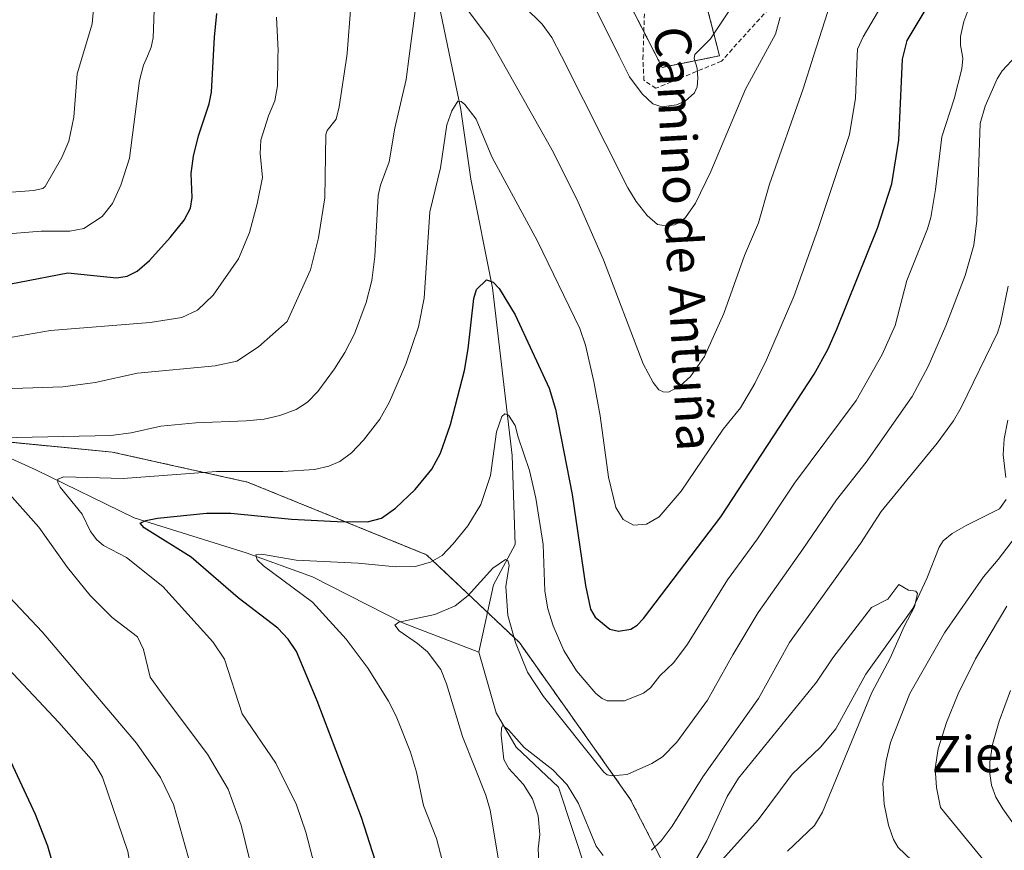
# Model space of a CAD drawing. Units: metres. Extents: x 664883 to 668339, y 4753546 to 4755942.
# Drawn here: x 665373 to 665591, y 4755326 to 4755510 of the extents above; entities that cross this region are included whole.
import ezdxf
from ezdxf.enums import TextEntityAlignment as Align

# ---------------------------------------------------------------- set-up
doc = ezdxf.new("R2010")
doc.units = ezdxf.units.M
doc.header["$MEASUREMENT"] = 0
doc.linetypes.add('TRAZOS', pattern=[0.75, 0.5, -0.25])
doc.linetypes.add('TRAZOSX2', pattern=[1.5, 1, -0.5])
for name, color, linetype, lineweight in [('Arbolado forestal', 92, 'TRAZOS', 0), ('Arbolado forestal CxS', 92, 'Continuous', 0), ('Corriente natural lineal', 142, 'Continuous', 13), ('Curva de nivel maestra', 36, 'Continuous', 30), ('Curva de nivel normal', 36, 'Continuous', 0), ('Pastizal CxS', 92, 'Continuous', 0), ('Senda', 19, 'TRAZOSX2', 0), ('Texto cartográfico', 19, 'Continuous', 0)]:
    doc.layers.add(name, color=color, linetype=linetype, lineweight=lineweight)
doc.styles.add('Arial', font='txt', dxfattribs={"height": 0.2})

# ---------------------------------------------------------------- blocks, each defined once
blk = doc.blocks.new('*U150')
at = {"layer": 'Pastizal CxS', "color": 92, "linetype": 'Continuous', "lineweight": 0}
blk.add_polyline3d([(665523.81, 4755517.39, 1073.81), (665527.87, 4755501.62, 1068.6), (665515.16, 4755499.07, 1071.06), (665502.96, 4755522.98, 1073.14)], dxfattribs=at)
blk = doc.blocks.new('*U156')
at = {"layer": 'Arbolado forestal CxS', "color": 92, "linetype": 'Continuous', "lineweight": 0}
for points in [[(665502.96, 4755522.98, 1073.14), (665515.16, 4755499.07, 1071.06), (665527.87, 4755501.62, 1068.6), (665523.81, 4755517.39, 1073.81)], [(665370.93, 4754921.83, 1043.78), (665399.32, 4754941.82, 1056.69), (665412.47, 4754960.37, 1060.57), (665422.45, 4754977.62, 1062.44), (665435.46, 4755008.86, 1065.29), (665453.37, 4755056.66, 1060.27), (665470.79, 4755091.13, 1053.26), (665487.65, 4755118.6, 1052.81), (665510.03, 4755165.18, 1048.27), (665509.79, 4755186.76, 1041.1), (665510.54, 4755234.37, 1024.49), (665515.29, 4755264.25, 1025.65), (665517.77, 4755270.62, 1025.52), (665524.63, 4755282.13, 1025.57), (665526.37, 4755298.01, 1026.26), (665520.48, 4755313.18, 1027.92), (665508.13, 4755337.16, 1038.18), (665483.58, 4755371.79, 1040.05), (665463.02, 4755391.24, 1045.22), (665423.42, 4755407.3, 1053), (665393.47, 4755413.95, 1057.47), (665369.92, 4755416.22, 1059.15)]]:
    blk.add_polyline3d(points, dxfattribs=at)
blk = doc.blocks.new('*U168')
at = {"layer": 'Curva de nivel normal', "color": 36, "linetype": 'Continuous', "lineweight": 0}
for points in [[(665487.9, 4755323.35, 1035), (665487.76, 4755326.14, 1035), (665488.08, 4755329.35, 1035), (665487.72, 4755333.48, 1035), (665486.51, 4755337.2, 1035), (665484.51, 4755340.36, 1035), (665481.23, 4755343.96, 1035), (665480.16, 4755345.93, 1035), (665479.52, 4755351.33, 1035), (665479.6, 4755352.96, 1035), (665479.95, 4755353.43, 1035), (665481.26, 4755352.4, 1035), (665484.61, 4755348.57, 1035), (665491, 4755343.67, 1035), (665494.14, 4755340.33, 1035), (665496.63, 4755336.22, 1035), (665500.59, 4755326.77, 1035), (665502.15, 4755324.72, 1035)], [(665512.79, 4755325.83, 1035), (665514.98, 4755327.96, 1035), (665517.42, 4755331.2, 1035), (665524.19, 4755342.08, 1035), (665536.47, 4755359.39, 1035), (665543.36, 4755371.81, 1035), (665559.05, 4755393.72, 1035), (665563.67, 4755400.81, 1035), (665576.02, 4755415.93, 1035), (665579.64, 4755420.83, 1035), (665581.38, 4755423.84, 1035), (665589.4, 4755440.34, 1035), (665590.09, 4755442.43, 1035), (665591.74, 4755450.65, 1035)], [(665596.24, 4755398.97, 1035), (665589.57, 4755390.16, 1035), (665586.31, 4755386.35, 1035), (665577.66, 4755373.97, 1035), (665570.02, 4755360.55, 1035), (665565.73, 4755349.66, 1035), (665564.73, 4755345.6, 1035), (665564.02, 4755340.62, 1035), (665564.31, 4755336.02, 1035), (665565.26, 4755331.4, 1035), (665566.4, 4755328.19, 1035), (665567.43, 4755326.46, 1035), (665574.88, 4755319.38, 1035)]]:
    blk.add_polyline3d(points, dxfattribs=at)
blk = doc.blocks.new('*U170')
at = {"layer": 'Curva de nivel normal', "color": 36, "linetype": 'Continuous', "lineweight": 0}
blk.add_polyline3d([(665439.12, 4755319.1, 1055), (665436.32, 4755329.87, 1055), (665434.22, 4755335.87, 1055), (665429.65, 4755345.1, 1055), (665422.22, 4755356.04, 1055), (665418.32, 4755368.13, 1055), (665415.73, 4755371.93, 1055), (665404.7, 4755384.18, 1055), (665396.66, 4755390.64, 1055), (665391.52, 4755393.28, 1055), (665390.03, 4755394.5, 1055), (665388.69, 4755396.38, 1055), (665386.81, 4755400.19, 1055), (665381.94, 4755406.17, 1055), (665381.4, 4755407.22, 1055), (665381.41, 4755407.94, 1055), (665382.73, 4755408.48, 1055), (665395.87, 4755408.09, 1055), (665416.53, 4755409.65, 1055), (665431.22, 4755409.63, 1055), (665438.23, 4755410.12, 1055), (665441.39, 4755410.8, 1055), (665443.82, 4755411.84, 1055), (665446.4, 4755413.78, 1055), (665449.07, 4755416.58, 1055), (665452.66, 4755421.24, 1055), (665454.87, 4755425.04, 1055), (665458.44, 4755433.37, 1055), (665461.25, 4755441.65, 1055), (665462.54, 4755447.98, 1055), (665463.78, 4755467.07, 1055), (665466.12, 4755476.82, 1055), (665467.5, 4755486.32, 1055), (665468.63, 4755489.46, 1055), (665469.98, 4755491.61, 1055), (665470.69, 4755491.53, 1055), (665471.5, 4755490.88, 1055), (665474, 4755487.6, 1055), (665477.49, 4755479.26, 1055), (665487.58, 4755460.62, 1055), (665496.97, 4755441.3, 1055), (665498.23, 4755437.62, 1055), (665500.08, 4755429.57, 1055), (665501.44, 4755422, 1055), (665503.29, 4755408.42, 1055), (665504.93, 4755401.65, 1055), (665506.54, 4755399.01, 1055), (665508.82, 4755397.77, 1055), (665511.69, 4755397.97, 1055), (665514.48, 4755399.59, 1055), (665519.35, 4755405.32, 1055), (665528.66, 4755419.02, 1055), (665532.49, 4755423.77, 1055), (665535.66, 4755429.13, 1055), (665538.28, 4755434.35, 1055), (665544.34, 4755448.37, 1055), (665549.62, 4755463.16, 1055), (665556.6, 4755484.2, 1055), (665557.96, 4755492.22, 1055), (665558.34, 4755501.57, 1055), (665558.4, 4755503.06, 1055), (665559.64, 4755505.84, 1055), (665563.79, 4755512.85, 1055)], dxfattribs=at)
blk = doc.blocks.new('*U177')
at = {"layer": 'Curva de nivel normal', "color": 36, "linetype": 'Continuous', "lineweight": 0}
for points in [[(665370.38, 4755250.34, 1070), (665374.75, 4755252.4, 1070), (665382.72, 4755258.13, 1070), (665388.07, 4755263.58, 1070), (665390.96, 4755267.5, 1070), (665393.93, 4755272.3, 1070), (665395.96, 4755276.44, 1070), (665397.29, 4755280.08, 1070), (665398.28, 4755284.1, 1070), (665399.05, 4755289.37, 1070), (665399.67, 4755301.41, 1070), (665399.02, 4755313.95, 1070), (665396.91, 4755325.59, 1070), (665391.34, 4755341.99, 1070), (665389.37, 4755345.31, 1070), (665381.68, 4755354.14, 1070), (665370.47, 4755366.06, 1070)], [(665371.36, 4755439.35, 1070), (665379.83, 4755440.82, 1070), (665401.87, 4755442.59, 1070), (665408.89, 4755443.71, 1070), (665412.37, 4755445.37, 1070), (665415.82, 4755448.64, 1070), (665421.42, 4755456.71, 1070), (665423.84, 4755462.53, 1070), (665425.57, 4755468.88, 1070), (665426.72, 4755474.71, 1070), (665426.22, 4755480.01, 1070), (665426.38, 4755482.93, 1070), (665428.05, 4755488.34, 1070), (665429.48, 4755491.67, 1070), (665430.02, 4755495.01, 1070), (665430.1557, 4755501.5653, 1070), (665430.18, 4755502.74, 1070), (665429.85, 4755510.2, 1070)], [(665500.54, 4755511.76, 1070), (665505.627, 4755501.5653, 1070), (665507.92, 4755496.97, 1070), (665510.72, 4755493.23, 1070), (665513.13, 4755490.97, 1070), (665515.13, 4755490.36, 1070), (665518.35, 4755490.76, 1070), (665520.25, 4755491.62, 1070), (665522.36, 4755493.44, 1070), (665522.93, 4755494.76, 1070), (665523.1, 4755496.65, 1070), (665522.95, 4755498.91, 1070), (665522.28, 4755501.06, 1070), (665522.3661, 4755501.5653, 1070), (665522.43, 4755501.94, 1070), (665525.85, 4755505.35, 1070), (665529.99, 4755511.54, 1070)]]:
    blk.add_polyline3d(points, dxfattribs=at)
blk = doc.blocks.new('*U185')
at = {"layer": 'Curva de nivel normal', "color": 36, "linetype": 'Continuous', "lineweight": 0}
for points in [[(665469.18, 4755313.5, 1045), (665465.21, 4755328.46, 1045), (665462.34, 4755335.76, 1045), (665460.8, 4755343.1, 1045), (665459.49, 4755347.58, 1045), (665456.33, 4755355.53, 1045), (665454.65, 4755358.82, 1045), (665450.15, 4755366.06, 1045), (665445.23, 4755372.54, 1045), (665437.8, 4755380.71, 1045), (665426.97, 4755388.75, 1045), (665425.58, 4755390.1, 1045), (665425.28, 4755391.18, 1045), (665426.48, 4755391.35, 1045), (665434.18, 4755390.04, 1045), (665447.88, 4755389.33, 1045), (665456.21, 4755388.52, 1045), (665460.52, 4755388.65, 1045), (665463.94, 4755389.59, 1045), (665466.51, 4755391.07, 1045), (665468.95, 4755393.63, 1045), (665472.16, 4755397.62, 1045), (665475.03, 4755402.33, 1045), (665477.17, 4755408.74, 1045), (665478.49, 4755418.41, 1045), (665479.68, 4755421.78, 1045), (665480.36, 4755422.38, 1045), (665481.16, 4755422.09, 1045), (665482.64, 4755419.84, 1045), (665483.29, 4755417.26, 1045), (665485.83, 4755409.86, 1045), (665487.21, 4755403.76, 1045), (665488.85, 4755393.47, 1045), (665489.22, 4755383.14, 1045), (665489.9, 4755379.29, 1045), (665491.04, 4755375.51, 1045), (665493.42, 4755370.04, 1045), (665496.2, 4755365.53, 1045), (665500.53, 4755360.55, 1045), (665501.88, 4755359.41, 1045), (665503.02, 4755358.93, 1045), (665506.81, 4755358.94, 1045), (665511.03, 4755360.63, 1045), (665512.58, 4755361.8, 1045), (665514.67, 4755364.41, 1045), (665517.73, 4755367.35, 1045), (665520.82, 4755371.46, 1045), (665529.63, 4755385.65, 1045), (665536.27, 4755394.74, 1045), (665544.49, 4755407.04, 1045), (665558.08, 4755425.36, 1045), (665563.85, 4755435.5, 1045), (665566.71, 4755441.93, 1045), (665569.34, 4755451.88, 1045), (665573.92, 4755463.37, 1045), (665574.65, 4755465.88, 1045), (665575.69, 4755472.06, 1045), (665577.06, 4755483.71, 1045), (665579.79, 4755492.07, 1045), (665581.47, 4755498.73, 1045), (665581.7, 4755501.06, 1045), (665581.61, 4755501.57, 1045), (665581.21, 4755503.96, 1045), (665581.23, 4755505.91, 1045), (665581.91, 4755509.19, 1045), (665583.04, 4755512.16, 1045)], [(665592.28, 4755361.18, 1045), (665589.74, 4755354.37, 1045), (665588.31, 4755349.23, 1045), (665587.72, 4755345.3, 1045), (665587.66, 4755342.84, 1045), (665588.05, 4755340.21, 1045), (665589.03, 4755337.62, 1045), (665590.55, 4755335.03, 1045), (665595.47, 4755328.12, 1045)]]:
    blk.add_polyline3d(points, dxfattribs=at)
blk = doc.blocks.new('*U186')
at = {"layer": 'Curva de nivel normal', "color": 36, "linetype": 'Continuous', "lineweight": 0}
blk.add_polyline3d([(665402.84, 4755513.82, 1080), (665402.53, 4755505.59, 1080), (665402.12, 4755503.5, 1080), (665401.2888, 4755501.5653, 1080), (665400.41, 4755499.52, 1080), (665399.52, 4755496.13, 1080), (665397.3, 4755478.98, 1080), (665395.41, 4755472.97, 1080), (665393.57, 4755468.98, 1080), (665391.25, 4755466.08, 1080), (665387.21, 4755463.44, 1080), (665384.08, 4755462.83, 1080), (665377.74, 4755462.8, 1080), (665368.57, 4755462.07, 1080)], dxfattribs=at)
blk = doc.blocks.new('*U190')
at = {"layer": 'Curva de nivel normal', "color": 36, "linetype": 'Continuous', "lineweight": 0}
for points in [[(665480.9, 4755312.21, 1040), (665477.13, 4755334.74, 1040), (665476.16, 4755338.04, 1040), (665470.97, 4755351.03, 1040), (665467.43, 4755362.69, 1040), (665466.16, 4755365.84, 1040), (665463.22, 4755369.72, 1040), (665461.05, 4755371.59, 1040), (665456.94, 4755374.4, 1040), (665455.98, 4755375.62, 1040), (665456.91, 4755376.33, 1040), (665464.9, 4755378.04, 1040), (665469.34, 4755379.95, 1040), (665472.21, 4755382.24, 1040), (665477.7, 4755388.27, 1040), (665480.52, 4755390.17, 1040), (665481.03, 4755389.94, 1040), (665481.33, 4755388.9, 1040), (665480.61, 4755384.2, 1040), (665481, 4755377.8, 1040), (665482.72, 4755371.8, 1040), (665485.41, 4755365.23, 1040), (665488.89, 4755359.83, 1040), (665502.3, 4755343.14, 1040), (665502.97, 4755342.54, 1040), (665504.05, 4755342.34, 1040), (665507.41, 4755342.63, 1040), (665512.88, 4755345.02, 1040), (665515.22, 4755346.54, 1040), (665518.43, 4755349.76, 1040), (665525.23, 4755359.05, 1040), (665530.8, 4755369.11, 1040), (665536.42, 4755378.42, 1040), (665546.29, 4755392.45, 1040), (665553.76, 4755403.4, 1040), (665560.29, 4755411.73, 1040), (665570.49, 4755426.25, 1040), (665574.06, 4755432.85, 1040), (665577.99, 4755441.89, 1040), (665582.22, 4755452.99, 1040), (665584.17, 4755459.72, 1040), (665584.85, 4755465.21, 1040), (665585.56, 4755486.67, 1040), (665586.69, 4755490.48, 1040), (665589.32, 4755496.53, 1040), (665590.43, 4755498.27, 1040), (665593.48, 4755501.57, 1040)], [(665591.46, 4755379.82, 1040), (665584.54, 4755368.18, 1040), (665580.7, 4755360.45, 1040), (665578.1, 4755354.1, 1040), (665576.29, 4755348.31, 1040), (665575.62, 4755343.94, 1040), (665575.91, 4755339.73, 1040), (665576.81, 4755335.33, 1040), (665589.77, 4755319.42, 1040), (665592.69, 4755313.67, 1040)]]:
    blk.add_polyline3d(points, dxfattribs=at)
blk = doc.blocks.new('*U191')
at = {"layer": 'Curva de nivel normal', "color": 36, "linetype": 'Continuous', "lineweight": 0}
for points in [[(665425.61, 4755316.65, 1060), (665422.04, 4755331.4, 1060), (665419.16, 4755339.36, 1060), (665414.59, 4755347.12, 1060), (665404.28, 4755360.73, 1060), (665401.9, 4755364.14, 1060), (665400.38, 4755370.25, 1060), (665399.04, 4755373.05, 1060), (665393.43, 4755377.36, 1060), (665388.56, 4755382.22, 1060), (665383.58, 4755388.44, 1060), (665377.25, 4755397.3, 1060), (665364.1, 4755412.02, 1060)], [(665368.74, 4755417.1, 1060), (665393.15, 4755417.64, 1060), (665397.63, 4755418.18, 1060), (665404.23, 4755419.66, 1060), (665411.97, 4755420.4, 1060), (665423.11, 4755420.88, 1060), (665427.11, 4755421.25, 1060), (665430.59, 4755422.03, 1060), (665434.15, 4755423.38, 1060), (665436.68, 4755424.98, 1060), (665438.96, 4755427.34, 1060), (665442.67, 4755432.37, 1060), (665444.97, 4755435.97, 1060), (665447.12, 4755440.13, 1060), (665449.68, 4755447.01, 1060), (665450.91, 4755451.94, 1060), (665451.62, 4755457.25, 1060), (665452.33, 4755470.73, 1060), (665452.82, 4755472.98, 1060), (665454.73, 4755478.2, 1060), (665456.02, 4755485.58, 1060), (665458.54, 4755496.37, 1060), (665459.2243, 4755501.5653, 1060), (665461.58, 4755519.45, 1060)], [(665471.98, 4755512.03, 1060), (665477, 4755505.33, 1060), (665479.1174, 4755501.5653, 1060), (665491.1, 4755480.26, 1060), (665496.6, 4755469.23, 1060), (665502.2, 4755456.46, 1060), (665510.96, 4755433.5, 1060), (665513.21, 4755429.33, 1060), (665514.46, 4755427.71, 1060), (665515.39, 4755427.29, 1060), (665516.58, 4755427.23, 1060), (665519.16, 4755428.61, 1060), (665521.48, 4755430.68, 1060), (665524.57, 4755435.12, 1060), (665528.81, 4755444.62, 1060), (665533.4, 4755457.45, 1060), (665536.5, 4755464.65, 1060), (665538.94, 4755473.19, 1060), (665546.36, 4755494.28, 1060), (665548.6765, 4755501.5653, 1060), (665553.67, 4755517.27, 1060)]]:
    blk.add_polyline3d(points, dxfattribs=at)
blk = doc.blocks.new('*U193')
at = {"layer": 'Curva de nivel normal', "color": 36, "linetype": 'Continuous', "lineweight": 0}
blk.add_polyline3d([(665520.46, 4755320.05, 1030), (665525.05, 4755327.95, 1030), (665529.55, 4755337.75, 1030), (665532.1, 4755341.82, 1030), (665549.32, 4755363.03, 1030), (665552.92, 4755368.43, 1030), (665561.53, 4755379.56, 1030), (665565.12, 4755381.43, 1030), (665567.53, 4755384.62, 1030), (665569.69, 4755383.42, 1030), (665571.29, 4755383.17, 1030), (665571.71, 4755382.63, 1030), (665571.01, 4755379.71, 1030), (665568.73, 4755375.34, 1030), (665565.67, 4755368.31, 1030), (665561.59, 4755360.73, 1030), (665550.63, 4755334.28, 1030), (665548.86, 4755331.29, 1030), (665542.95, 4755325.67, 1030)], dxfattribs=at)
blk = doc.blocks.new('*U194')
at = {"layer": 'Curva de nivel normal', "color": 36, "linetype": 'Continuous', "lineweight": 0}
blk.add_polyline3d([(665366.22, 4755471.06, 1085), (665376.03, 4755471.8, 1085), (665378.15, 4755472.26, 1085), (665378.66, 4755472.72, 1085), (665382.33, 4755479.1, 1085), (665383.85, 4755482.74, 1085), (665384.94, 4755488.05, 1085), (665385.7, 4755497.63, 1085), (665386.8742, 4755501.5653, 1085), (665389, 4755508.69, 1085), (665389.52, 4755514.49, 1085)], dxfattribs=at)
blk = doc.blocks.new('*U196')
at = {"layer": 'Curva de nivel normal', "color": 36, "linetype": 'Continuous', "lineweight": 0}
for points in [[(665541.29, 4755510.17, 1065), (665540.23, 4755506.38, 1065), (665537.6081, 4755501.5653, 1065), (665533.63, 4755494.26, 1065), (665525.94, 4755476.01, 1065), (665522.54, 4755469.04, 1065), (665520.37, 4755465.86, 1065), (665519.16, 4755464.81, 1065), (665517.92, 4755464.23, 1065), (665516.09, 4755463.99, 1065), (665514.16, 4755464.3, 1065), (665511.87, 4755466.32, 1065), (665509.42, 4755469.41, 1065), (665507.55, 4755472.41, 1065), (665492.8672, 4755501.5653, 1065), (665490.79, 4755505.69, 1065), (665488.65, 4755508.65, 1065), (665484.76, 4755512.37, 1065)], [(665446.29, 4755512.68, 1065), (665445.47, 4755502.18, 1065), (665445.378, 4755501.5653, 1065), (665443.7, 4755490.36, 1065), (665443.03, 4755487.63, 1065), (665441.06, 4755485.08, 1065), (665440.78, 4755484.22, 1065), (665440.54, 4755470.2, 1065), (665439.13, 4755461.32, 1065), (665437.32, 4755454.28, 1065), (665432.2, 4755442.8, 1065), (665425.84, 4755437.21, 1065), (665421.06, 4755434.08, 1065), (665416.29, 4755433.06, 1065), (665399.09, 4755431.38, 1065), (665389.69, 4755429.35, 1065), (665382.56, 4755428.38, 1065), (665349.36, 4755427.28, 1065)], [(665369.59, 4755383.1, 1065), (665377.95, 4755374.16, 1065), (665398.83, 4755349.55, 1065), (665404.12, 4755341.93, 1065), (665407.07, 4755335.98, 1065), (665411.7, 4755319.44, 1065), (665412.85, 4755313.64, 1065), (665413.38, 4755308.52, 1065), (665413.96, 4755296.99, 1065), (665413.81, 4755292.02, 1065), (665412.89, 4755284.74, 1065), (665411.46, 4755277.85, 1065), (665410.05, 4755273.76, 1065), (665407.39, 4755268.16, 1065), (665402.32, 4755260.82, 1065), (665396.75, 4755254.99, 1065), (665387.8, 4755248.8, 1065), (665379.92, 4755244.32, 1065), (665371.98, 4755241.03, 1065)]]:
    blk.add_polyline3d(points, dxfattribs=at)
blk = doc.blocks.new('*U199')
at = {"layer": 'Curva de nivel maestra', "color": 36, "linetype": 'Continuous', "lineweight": 30}
for points in [[(665372.41, 4755262.32, 1075), (665380.47, 4755268.71, 1075), (665382.87, 4755271.78, 1075), (665383.94, 4755275.77, 1075), (665383.56, 4755286.94, 1075), (665384.02, 4755301, 1075), (665382.53, 4755313.45, 1075), (665381.52, 4755318.69, 1075), (665379.25, 4755326.77, 1075), (665376.5, 4755333.75, 1075), (665369.56, 4755348.62, 1075)], [(665362.19, 4755449.47, 1075), (665383.64, 4755453.63, 1075), (665394.4, 4755452.51, 1075), (665396.75, 4755452.84, 1075), (665398.99, 4755453.98, 1075), (665401.7, 4755456.35, 1075), (665406.32, 4755461.4, 1075), (665409.37, 4755465.26, 1075), (665410.78, 4755467.91, 1075), (665411.18, 4755470.27, 1075), (665410.94, 4755475.6, 1075), (665411.46, 4755479.39, 1075), (665412.57, 4755483.89, 1075), (665414.95, 4755490.97, 1075), (665415.47, 4755493.61, 1075), (665416.11, 4755505.75, 1075), (665416.59, 4755510.99, 1075)]]:
    blk.add_polyline3d(points, dxfattribs=at)
blk = doc.blocks.new('*U200')
at = {"layer": 'Curva de nivel maestra', "color": 36, "linetype": 'Continuous', "lineweight": 30}
blk.add_polyline3d([(665451.74, 4755323.46, 1050), (665448.65, 4755333.1, 1050), (665438.86, 4755358.87, 1050), (665434.23, 4755369.82, 1050), (665432.4, 4755372.57, 1050), (665430.13, 4755375.01, 1050), (665421.36, 4755381.69, 1050), (665410.95, 4755390.71, 1050), (665400.55, 4755397.19, 1050), (665399.67, 4755398.22, 1050), (665400.92, 4755398.83, 1050), (665403.47, 4755399.3, 1050), (665414.35, 4755400.44, 1050), (665419.7, 4755400.4, 1050), (665433.16, 4755399.11, 1050), (665443.23, 4755398.56, 1050), (665449.94, 4755398.53, 1050), (665453.1, 4755399.32, 1050), (665456.2, 4755401.53, 1050), (665460.51, 4755405.63, 1050), (665464.18, 4755410.15, 1050), (665466.1, 4755413.68, 1050), (665468.37, 4755420.02, 1050), (665471.4, 4755432, 1050), (665472.26, 4755436.81, 1050), (665473.49, 4755447.93, 1050), (665474.09, 4755449.92, 1050), (665476.32, 4755452.06, 1050), (665477.8, 4755451.55, 1050), (665479.07, 4755450.12, 1050), (665482.62, 4755444.29, 1050), (665490.19, 4755428.07, 1050), (665491.6, 4755423.41, 1050), (665495.27, 4755404.57, 1050), (665498.22, 4755384.44, 1050), (665499.33, 4755379.2, 1050), (665500.36, 4755377.44, 1050), (665503.56, 4755374.74, 1050), (665505.49, 4755374.31, 1050), (665508.22, 4755374.79, 1050), (665509.68, 4755375.66, 1050), (665511.04, 4755377.13, 1050), (665528.13, 4755399.62, 1050), (665548.79, 4755431.19, 1050), (665551.85, 4755436.65, 1050), (665553.86, 4755441.14, 1050), (665562.84, 4755463.47, 1050), (665566.01, 4755473.32, 1050), (665567.52, 4755482.98, 1050), (665568.38, 4755500.85, 1050), (665569.43, 4755504.99, 1050), (665577.78, 4755519.07, 1050)], dxfattribs=at)

msp = doc.modelspace()

# ---------------------------------------------------------------- linework, layer by layer
at = {"layer": 'Arbolado forestal', "color": 92, "linetype": 'TRAZOS', "lineweight": 0}
for points in [[(665523.81, 4755517.39, 1073.81), (665527.87, 4755501.62, 1068.6), (665515.16, 4755499.07, 1071.06), (665511.12, 4755506.99, 1072.29), (665502.96, 4755522.98, 1073.14)], [(665369.92, 4755416.23, 1059.15), (665393.47, 4755413.95, 1057.47), (665423.42, 4755407.3, 1053), (665463.02, 4755391.24, 1045.22), (665476.52, 4755378.47, 1038.14), (665483.58, 4755371.79, 1040.05), (665508.13, 4755337.16, 1038.18), (665520.47, 4755313.18, 1027.92), (665525.18, 4755301.06, 1026.59), (665526.36, 4755298.01, 1026.26), (665525.88, 4755293.57, 1025.92), (665524.63, 4755282.13, 1025.57), (665518.48, 4755271.82, 1025.47), (665517.77, 4755270.63, 1025.52), (665515.29, 4755264.25, 1025.65), (665511.5, 4755240.43, 1024.06), (665510.54, 4755234.37, 1024.49), (665509.79, 4755186.76, 1041.1), (665510.03, 4755165.18, 1048.27), (665487.65, 4755118.6, 1052.81), (665470.79, 4755091.13, 1053.26), (665453.37, 4755056.66, 1060.27), (665435.46, 4755008.86, 1065.29), (665422.45, 4754977.62, 1062.44)], [(665369.92, 4755416.23, 1059.15), (665393.47, 4755413.95, 1057.47), (665423.42, 4755407.3, 1053), (665463.02, 4755391.24, 1045.22), (665476.52, 4755378.47, 1038.14), (665483.58, 4755371.79, 1040.05), (665508.13, 4755337.16, 1038.18), (665520.47, 4755313.18, 1027.92), (665525.18, 4755301.06, 1026.59), (665526.36, 4755298.01, 1026.26), (665525.88, 4755293.57, 1025.92), (665524.63, 4755282.13, 1025.57), (665518.48, 4755271.82, 1025.47), (665517.77, 4755270.63, 1025.52), (665515.29, 4755264.25, 1025.65), (665511.5, 4755240.43, 1024.06), (665510.54, 4755234.37, 1024.49), (665509.79, 4755186.76, 1041.1), (665510.03, 4755165.18, 1048.27), (665487.65, 4755118.6, 1052.81), (665470.79, 4755091.13, 1053.26), (665453.37, 4755056.66, 1060.27), (665435.46, 4755008.86, 1065.29), (665422.45, 4754977.62, 1062.44)]]:
    msp.add_polyline3d(points, dxfattribs=at)
at = {"layer": 'Arbolado forestal CxS', "color": 92, "linetype": 'Continuous', "lineweight": 0}
msp.add_polyline3d([(665369.92, 4755416.22, 1059.15), (665393.47, 4755413.95, 1057.47), (665423.42, 4755407.3, 1053), (665463.02, 4755391.24, 1045.22), (665483.58, 4755371.79, 1040.05), (665508.13, 4755337.16, 1038.18), (665508.13, 4755337.16, 1038.18), (665520.48, 4755313.18, 1027.92), (665526.37, 4755298.01, 1026.26), (665524.63, 4755282.13, 1025.57), (665517.77, 4755270.62, 1025.52), (665515.29, 4755264.25, 1025.65), (665510.54, 4755234.37, 1024.49), (665509.79, 4755186.76, 1041.1), (665510.03, 4755165.18, 1048.27), (665487.65, 4755118.6, 1052.81), (665470.79, 4755091.13, 1053.26), (665453.37, 4755056.66, 1060.27), (665435.46, 4755008.86, 1065.29), (665422.45, 4754977.62, 1062.44), (665412.47, 4754960.37, 1060.57), (665399.32, 4754941.82, 1056.69), (665370.93, 4754921.83, 1043.78)], dxfattribs=at)
at = {"layer": 'Corriente natural lineal', "color": 142, "linetype": 'Continuous', "lineweight": 13}
for points in [[(665465.35, 4755514.99, 1058.82), (665470.65, 4755489.72, 1054.58), (665472.81, 4755474.32, 1052.59), (665477.62, 4755450.26, 1049.84), (665481.96, 4755413.21, 1043.68), (665482.68, 4755393.48, 1040.82), (665477.87, 4755384.58, 1039.1), (665474.58, 4755369.7, 1037.05)], [(665225.84, 4755471.07, 1104.06), (665236.63, 4755466.65, 1099.07), (665246.54, 4755461.34, 1095.08), (665263.52, 4755458.69, 1091.89), (665282.63, 4755450.73, 1085.33), (665295.36, 4755443.12, 1079.58), (665312.88, 4755437.11, 1073.48), (665332.69, 4755429.32, 1067.48), (665351.09, 4755421.54, 1062.93), (665376.57, 4755410.04, 1056.68), (665398.33, 4755399.42, 1050.36), (665423.1, 4755391.64, 1045.78), (665437.78, 4755386.33, 1043.92), (665457.95, 4755376.07, 1040.28), (665474.58, 4755369.7, 1037.05)], [(665591.69, 4755420.97, 1031.4), (665590.88, 4755416.84, 1031.26), (665590.66, 4755413.37, 1031.23), (665591.2, 4755408.35, 1030.95)], [(665591.28, 4755403.42, 1030.74), (665589.86, 4755401.36, 1031.03), (665582.42, 4755397.7, 1030.57), (665579.34, 4755395.91, 1030.52), (665577.4, 4755394.29, 1030.4), (665576.46, 4755392.94, 1030.31), (665573.75, 4755385.95, 1030.26), (665570.65, 4755379.32, 1030.09), (665560.27, 4755364.83, 1029.31), (665553.63, 4755352.72, 1029.02), (665550.23, 4755348.65, 1028.66), (665543.93, 4755342.7, 1028.35), (665536.42, 4755332.61, 1027.85), (665523.85, 4755318.61, 1028.13), (665522.35, 4755315.2, 1027.76), (665522.22, 4755312.09, 1027.35), (665523.1, 4755308.73, 1027.26), (665524.76, 4755304, 1026.81), (665525.68, 4755297.58, 1026.3), (665525.92, 4755292.78, 1025.88), (665526, 4755286.2, 1025.61)], [(665474.58, 4755369.7, 1037.05), (665478.47, 4755356.26, 1035.84), (665482.9, 4755348.65, 1034.67), (665492.27, 4755339.8, 1033.76), (665498.47, 4755320.87, 1032.42), (665503.6, 4755305.83, 1030.16), (665507.13, 4755288.14, 1027.7), (665514.92, 4755273.99, 1025.8), (665523.24, 4755268.92, 1025.14)]]:
    msp.add_polyline3d(points, dxfattribs=at)
at = {"layer": 'Pastizal CxS', "color": 92, "linetype": 'Continuous', "lineweight": 0}
msp.add_polyline3d([(665523.81, 4755517.39, 1073.81), (665527.87, 4755501.62, 1068.6), (665515.16, 4755499.07, 1071.06), (665511.12, 4755506.99, 1072.29), (665502.96, 4755522.98, 1073.14)], dxfattribs=at)
at = {"layer": 'Senda', "color": 19, "linetype": 'TRAZOSX2', "lineweight": 0}
msp.add_polyline3d([(665546.81, 4755520.95, 1063.62), (665528.31, 4755500.45, 1068.42), (665513.81, 4755494.45, 1070.46), (665511.13, 4755496.22, 1070.46), (665510.92, 4755500.95, 1071.25), (665511.33, 4755513.3, 1073.67)], dxfattribs=at)

# ---------------------------------------------------------------- block references
at = {"layer": 'Arbolado forestal CxS', "color": 92, "linetype": 'Continuous', "lineweight": 0}
msp.add_blockref('*U156', (0, 0), dxfattribs=at)
at = {"layer": 'Curva de nivel maestra', "color": 36, "linetype": 'Continuous', "lineweight": 30}
for name in ['*U199', '*U200']:
    msp.add_blockref(name, (0, 0), dxfattribs=at)
at = {"layer": 'Curva de nivel normal', "color": 36, "linetype": 'Continuous', "lineweight": 0}
for name in ['*U194', '*U186', '*U177', '*U196', '*U191', '*U170', '*U185', '*U190', '*U168', '*U193']:
    msp.add_blockref(name, (0, 0), dxfattribs=at)
at = {"layer": 'Pastizal CxS', "color": 92, "linetype": 'Continuous', "lineweight": 0}
msp.add_blockref('*U150', (0, 0), dxfattribs=at)

# ---------------------------------------------------------------- texts
at = {"layer": 'Texto cartográfico', "color": 19, "linetype": 'Continuous', "lineweight": 0, "style": 'Arial'}
msp.add_text('Camino de Antuña', height=8, rotation=-86.8872, dxfattribs=at).set_placement((665519.97, 4755461.17), align=Align.MIDDLE_CENTER)
msp.add_text('Ziegia', height=8, dxfattribs=at).set_placement((665590.3, 4755347.1), align=Align.MIDDLE_CENTER)

doc.saveas('drawing.dxf')
